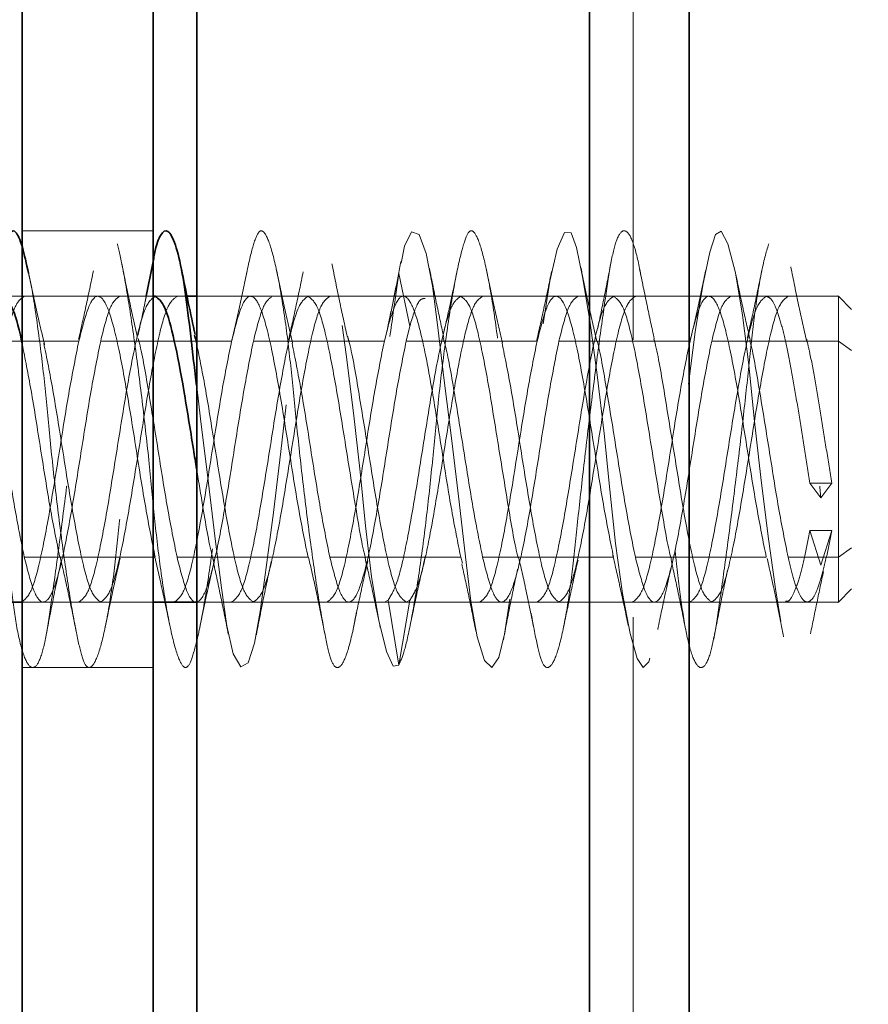
# Model space of a CAD drawing. Units: millimetres. Extents: x 25 to 585, y 37 to 405.
# Drawn here: x 79 to 81, y 272 to 275 of the extents above; entities that cross this region are included whole.
import ezdxf

# ---------------------------------------------------------------- set-up
doc = ezdxf.new("R2010")
doc.units = ezdxf.units.MM
doc.linetypes.add('HIDDEN', pattern=[1.905, 1.27, -0.635])
doc.layers.add('DIMENSION', color=7, linetype='Continuous')
doc.styles.add('SLDTEXTSTYLE0', font='TXT', dxfattribs={"width": 0.605})
doc.dimstyles.new('SLDDIMSTYLE0', dxfattribs={"dimtxt": 2.5, "dimasz": 2.5, "dimexe": 0, "dimexo": 0.0625, "dimtad": 1, "dimlfac": 10, "dimrnd": 1e-09, "dimzin": 12, "dimdsep": 46, "dimtxsty": 'SLDTEXTSTYLE0', "dimsah": 1, "dimcen": 0.09, "dimadec": 0, "dimazin": 3, "dimtfac": 1, "dimtofl": 0, "dimtmove": 0, "dimatfit": 3, "dimfxl": 1, "dimfrac": 2, "dimtolj": 1, "dimtzin": 12, "dimarcsym": 0})

# ---------------------------------------------------------------- blocks, each defined once
blk = doc.blocks.new('_D_9')
at = {"layer": 'DIMENSION', "transparency": 16777216}
for p, q in [((131.7233, 278.7521), (150.2448, 278.7521)), ((149.2448, 278.7521), (149.2448, 233.7521))]:
    blk.add_line(p, q, dxfattribs=at)
for points in [[(149.2448, 278.7521), (148.8602, 276.2521), (149.6294, 276.2521)], [(149.2448, 233.7521), (149.6294, 236.2521), (148.8602, 236.2521)]]:
    blk.add_solid(points, dxfattribs=at)
at = {"layer": 'DIMENSION', "transparency": 16777216, "insert": (146.0222, 252.5653), "char_height": 2.5, "attachment_point": 1, "rotation": 90, "style": 'SLDTEXTSTYLE0'}
blk.add_mtext('450', dxfattribs=at)

msp = doc.modelspace()

# ---------------------------------------------------------------- linework, layer by layer
at = {"color": 7, "linetype": 'Continuous', "lineweight": 35}
for p, q in [((79.8733, 298.2521), (79.8733, 237.0521)), ((80.1013, 298.2521), (80.1013, 237.0521)), ((78.9733, 294.2521), (78.9733, 237.0521)), ((78.5733, 293.0021), (78.5733, 264.5021)), ((78.8733, 293.0021), (78.8733, 264.5021)), ((78.872, 274.1037), (78.8577, 274.0316)), ((78.8733, 274.0316), (78.8783, 274.0316)), ((78.951, 274.0316), (78.9733, 274.0316)), ((78.4733, 273.3316), (78.5733, 273.3316)), ((78.8733, 273.3316), (78.9733, 273.3316))]:
    msp.add_line(p, q, dxfattribs=at)
at = {"color": 7, "linetype": 'HIDDEN', "lineweight": 18}
for p, q in [((80.1013, 298.2521), (80.1013, 237.0521)), ((79.9733, 294.2521), (79.9733, 236.2521)), ((78.8733, 274.1816), (78.5733, 274.1816)), ((79.4366, 274.0839), (79.4116, 273.9632)), ((79.4616, 273.9632), (79.4366, 274.0839)), ((78.5783, 274.0316), (78.5283, 274.0316)), ((78.5783, 274.0316), (78.8733, 274.0316)), ((78.9283, 274.0316), (78.8783, 274.0316)), ((78.9283, 274.0316), (78.951, 274.0316)), ((78.9733, 274.0316), (79.2283, 274.0316)), ((79.9733, 274.0316), (78.9733, 274.0316)), ((79.2783, 274.0316), (79.5783, 274.0316)), ((79.6283, 274.0316), (79.9283, 274.0316)), ((79.9783, 274.0316), (79.9733, 274.0316)), ((79.9783, 274.0316), (80.2783, 274.0316)), ((80.3283, 274.0316), (80.2783, 274.0316)), ((80.3283, 274.0316), (80.4433, 274.0316)), ((80.4433, 274.0316), (80.4425, 274.0323)), ((80.4733, 274.0016), (80.4433, 274.0316)), ((80.4737, 274.0012), (80.4733, 274.0016)), ((79.4033, 273.9291), (79.4116, 273.9632)), ((79.4533, 273.9291), (79.4616, 273.9632)), ((79.5359, 273.9346), (79.5333, 273.9232)), ((78.4033, 273.9291), (78.7033, 273.9291)), ((78.7533, 273.9291), (79.0533, 273.9291)), ((79.1033, 273.9291), (79.4033, 273.9291)), ((79.4533, 273.9291), (79.7533, 273.9291)), ((79.8033, 273.9291), (80.1033, 273.9291)), ((80.1533, 273.9291), (80.4433, 273.9291)), ((80.4733, 273.9078), (80.4433, 273.929)), ((80.4033, 273.5703), (80.3783, 273.6037)), ((80.4283, 273.6037), (80.3783, 273.6037)), ((80.4283, 273.6037), (80.4033, 273.5703)), ((80.4033, 273.4156), (80.3783, 273.4954)), ((80.4283, 273.4954), (80.3783, 273.4954)), ((80.4283, 273.4954), (80.4033, 273.4156)), ((80.4733, 273.4553), (80.4433, 273.4341)), ((78.5783, 273.4341), (78.8783, 273.4341)), ((78.9283, 273.4341), (79.2283, 273.4341)), ((79.2783, 273.4341), (79.5783, 273.4341)), ((79.5783, 273.4341), (79.5823, 273.4203)), ((79.6283, 273.4341), (79.9283, 273.4341)), ((79.9783, 273.4341), (80.2783, 273.4341)), ((80.3283, 273.4341), (80.4433, 273.4341)), ((80.4733, 273.3616), (80.4433, 273.3316)), ((80.4733, 273.3616), (80.4737, 273.362)), ((78.5733, 273.3316), (78.7033, 273.3316)), ((78.7033, 273.3316), (78.7533, 273.3316)), ((78.7533, 273.3316), (78.8733, 273.3316)), ((78.9733, 273.3316), (79.0533, 273.3316)), ((78.9733, 273.3316), (79.9733, 273.3316)), ((79.1033, 273.3316), (79.4033, 273.3316)), ((79.4033, 273.3316), (79.4116, 273.3355)), ((79.4366, 273.1872), (79.4116, 273.3355)), ((79.4616, 273.3355), (79.4366, 273.1872)), ((79.4533, 273.3316), (79.4616, 273.3355)), ((79.4533, 273.3316), (79.7533, 273.3316)), ((79.8033, 273.3316), (80.1033, 273.3316)), ((80.1033, 273.3316), (80.1533, 273.3316)), ((80.1533, 273.3316), (80.4433, 273.3316)), ((80.4425, 273.3308), (80.4433, 273.3316)), ((78.5733, 273.1816), (78.8733, 273.1816))]:
    msp.add_line(p, q, dxfattribs=at)
at = {"color": 7, "linetype": 'HIDDEN', "lineweight": 18, "flags": 128}
for points in [[(78.9733, 273.8247), (78.9822, 273.7507), (78.9993, 273.6097), (79.0158, 273.476), (79.0299, 273.3637), (79.0422, 273.2768), (79.0572, 273.213), (79.0741, 273.183), (79.0911, 273.1922), (79.1061, 273.2376), (79.1184, 273.3097), (79.1325, 273.4104), (79.1489, 273.5367), (79.1661, 273.6761), (79.1819, 273.8124), (79.195, 273.9316), (79.208, 274.0341), (79.2238, 274.1173), (79.241, 274.1684), (79.2575, 274.181), (79.2715, 274.157), (79.2838, 274.1027), (79.2989, 274.0152), (79.3158, 273.8985), (79.3327, 273.7647), (79.3478, 273.6297), (79.36, 273.5063), (79.3741, 273.3896), (79.3906, 273.289), (79.4078, 273.2182), (79.4236, 273.1846), (79.4366, 273.1872), (79.4366, 273.1872)], [(79.4416, 274.1076), (79.4497, 274.1465), (79.4655, 274.179), (79.4827, 274.1733), (79.4991, 274.1294), (79.5132, 274.0554), (79.5255, 273.9598), (79.5405, 273.8384), (79.5575, 273.7003), (79.5744, 273.5606), (79.5894, 273.4352), (79.6017, 273.3336), (79.6158, 273.2516), (79.6323, 273.1979), (79.6494, 273.1817), (79.6653, 273.2042), (79.6783, 273.2582), (79.6913, 273.3404), (79.7072, 273.4528), (79.7243, 273.586), (79.7408, 273.725), (79.7549, 273.8541), (79.7672, 273.9666), (79.7822, 274.0662), (79.7991, 274.1398), (79.8161, 274.1774), (79.8311, 274.1766), (79.8434, 274.1429), (79.8575, 274.0763), (79.8739, 273.9764), (79.8911, 273.8519), (79.9069, 273.7175), (79.92, 273.5886), (79.933, 273.4659), (79.9488, 273.3513), (79.966, 273.2596), (79.9825, 273.202), (79.9965, 273.1817), (80.0088, 273.195), (80.0239, 273.2437), (80.0408, 273.328), (80.0577, 273.4402), (80.0728, 273.5663), (80.085, 273.6924), (80.0991, 273.8231), (80.1156, 273.9498), (80.1328, 274.057), (80.1486, 274.1327), (80.1616, 274.1729), (80.1747, 274.1803), (80.1905, 274.1517), (80.2077, 274.0854), (80.2241, 273.9885), (80.2382, 273.8743), (80.2505, 273.752), (80.2655, 273.6169), (80.2825, 273.4816), (80.2994, 273.3621), (80.3144, 273.2708), (80.3267, 273.2123), (80.3408, 273.1835), (80.3573, 273.1908), (80.3744, 273.237), (80.3903, 273.316), (80.4033, 273.4156), (80.4033, 273.4156)]]:
    msp.add_lwpolyline(points, dxfattribs=at)
at = {"color": 7, "linetype": 'HIDDEN', "lineweight": 18}
for points, knots in [([(78.47, 274.0077), (78.4742, 273.9729), (78.4828, 273.9009), (78.4989, 273.7687), (78.516, 273.6282), (78.5325, 273.4931), (78.5467, 273.3764), (78.5586, 273.2818), (78.5739, 273.2132), (78.5908, 273.1781), (78.6077, 273.1821), (78.623, 273.2229), (78.6349, 273.2944), (78.6491, 273.3933), (78.6656, 273.5174), (78.6827, 273.6558), (78.6987, 273.7928), (78.7116, 273.9178), (78.7245, 274.0268), (78.7405, 274.114), (78.7576, 274.1701), (78.7742, 274.1878), (78.7884, 274.1684), (78.8003, 274.116), (78.8156, 274.032), (78.8325, 273.9183), (78.8493, 273.7862), (78.8646, 273.6508), (78.8765, 273.5203), (78.8908, 273.3995), (78.9073, 273.2954), (78.9244, 273.2201), (78.9404, 273.1814), (78.9533, 273.1791), (78.9662, 273.2111), (78.9822, 273.2781), (78.9993, 273.3781), (79.0158, 273.5002), (79.0301, 273.631), (79.0419, 273.7639), (79.0572, 273.8938), (79.0741, 274.0121), (79.091, 274.1046), (79.1063, 274.1628), (79.1182, 274.1866), (79.1324, 274.1759), (79.149, 274.1279), (79.1661, 274.0445), (79.1821, 273.9358), (79.195, 273.8124), (79.2078, 273.6802), (79.2239, 273.5439), (79.241, 273.4148), (79.2575, 273.3079), (79.2717, 273.2317), (79.2836, 273.1869), (79.2989, 273.176), (79.3158, 273.2033), (79.3327, 273.2679), (79.348, 273.3607), (79.3599, 273.4738), (79.3741, 273.6024), (79.3906, 273.7417), (79.4077, 273.8775), (79.4237, 273.9972), (79.4324, 274.0556), (79.4366, 274.0839)], [0, 0, 0, 0, 0.014905, 0.030794, 0.047115, 0.063217, 0.078501, 0.093139, 0.108753, 0.125, 0.141247, 0.156861, 0.171499, 0.186783, 0.202885, 0.219206, 0.235095, 0.25, 0.264905, 0.280794, 0.297115, 0.313217, 0.328501, 0.343139, 0.358753, 0.375, 0.391247, 0.406861, 0.421499, 0.436783, 0.452885, 0.469206, 0.485095, 0.5, 0.514905, 0.530794, 0.547115, 0.563217, 0.578501, 0.593139, 0.608753, 0.625, 0.641247, 0.656861, 0.671499, 0.686783, 0.702885, 0.719206, 0.735095, 0.75, 0.764905, 0.780794, 0.797115, 0.813217, 0.828501, 0.843139, 0.858753, 0.875, 0.891247, 0.906861, 0.921499, 0.936783, 0.952885, 0.969206, 0.985095, 1, 1, 1, 1]), ([(79.4366, 273.1872), (79.4408, 273.1968), (79.4495, 273.2168), (79.4655, 273.2903), (79.4826, 273.3933), (79.4992, 273.518), (79.5134, 273.6498), (79.5253, 273.7825), (79.5406, 273.9109), (79.5575, 274.0262), (79.5743, 274.1147), (79.5896, 274.1682), (79.6015, 274.1872), (79.6158, 274.1715), (79.6323, 274.1187), (79.6494, 274.0311), (79.6654, 273.9192), (79.6783, 273.7941), (79.6912, 273.6612), (79.7072, 273.5258), (79.7243, 273.3989), (79.7408, 273.2954), (79.7551, 273.2234), (79.7669, 273.1833), (79.7822, 273.1775), (79.7991, 273.2099), (79.816, 273.2791), (79.8313, 273.3756), (79.8432, 273.4912), (79.8574, 273.6211), (79.874, 273.7603), (79.8911, 273.8952), (79.9071, 274.0105), (79.92, 274.0993), (79.9328, 274.1596), (79.9489, 274.1872), (79.966, 274.1762), (79.9825, 274.1273), (79.9967, 274.0481), (80.0086, 273.9447), (80.0239, 273.8206), (80.0408, 273.6816), (80.0577, 273.5426), (80.073, 273.4185), (80.0849, 273.315), (80.0991, 273.2358), (80.1156, 273.1869), (80.1327, 273.176), (80.1487, 273.2035), (80.1616, 273.2638), (80.1745, 273.3526), (80.1905, 273.4679), (80.2076, 273.6028), (80.2242, 273.742), (80.2384, 273.8719), (80.2503, 273.9876), (80.2656, 274.0841), (80.2825, 274.1532), (80.2993, 274.1856), (80.3146, 274.1798), (80.3265, 274.1398), (80.3408, 274.0677), (80.3573, 273.9642), (80.3744, 273.8375), (80.3904, 273.7015), (80.3991, 273.6131), (80.4033, 273.5703)], [0, 0, 0, 0, 0.014905, 0.030794, 0.047115, 0.063217, 0.078501, 0.093139, 0.108753, 0.125, 0.141247, 0.156861, 0.171499, 0.186783, 0.202885, 0.219206, 0.235095, 0.25, 0.264905, 0.280794, 0.297115, 0.313217, 0.328501, 0.343139, 0.358753, 0.375, 0.391247, 0.406861, 0.421499, 0.436783, 0.452885, 0.469206, 0.485095, 0.5, 0.514905, 0.530794, 0.547115, 0.563217, 0.578501, 0.593139, 0.608753, 0.625, 0.641247, 0.656861, 0.671499, 0.686783, 0.702885, 0.719206, 0.735095, 0.75, 0.764905, 0.780794, 0.797115, 0.813217, 0.828501, 0.843139, 0.858753, 0.875, 0.891247, 0.906861, 0.921499, 0.936783, 0.952885, 0.969206, 0.985095, 1, 1, 1, 1]), ([(79.9239, 274.1167), (79.9186, 274.0891), (79.908, 274.0346), (79.8972, 273.9825), (79.8918, 273.9567)], [0, 0, 0, 0, 0.506492, 1, 1, 1, 1]), ([(78.588, 274.0843), (78.5889, 274.0804), (78.5955, 274.0536), (78.6077, 273.9738), (78.623, 273.8557), (78.6349, 273.7253), (78.6491, 273.5912), (78.6656, 273.4588), (78.6827, 273.3421), (78.6987, 273.2539), (78.7116, 273.1984), (78.7245, 273.1759), (78.7405, 273.1893), (78.7576, 273.2412), (78.7742, 273.3263), (78.7884, 273.434), (78.8003, 273.5575), (78.8156, 273.6922), (78.8325, 273.8311), (78.8493, 273.9571), (78.8627, 274.0495), (78.8693, 274.0864), (78.8717, 274.0995)], [0, 0, 0, 0, 0.009156, 0.064576, 0.117836, 0.167767, 0.2199, 0.274825, 0.330495, 0.384693, 0.435536, 0.486379, 0.540577, 0.596247, 0.651172, 0.703305, 0.753236, 0.806496, 0.861916, 0.917335, 0.970596, 1, 1, 1, 1]), ([(78.8374, 273.938), (78.8313, 273.965), (78.819, 274.0197), (78.8076, 274.0769), (78.8018, 274.106)], [0, 0, 0, 0, 0.491969, 1, 1, 1, 1]), ([(79.1929, 273.9244), (79.1867, 273.9509), (79.1742, 274.0049), (79.1622, 274.0622), (79.1562, 274.0913)], [0, 0, 0, 0, 0.4901583, 1, 1, 1, 1]), ([(79.3183, 273.9394), (79.3123, 273.9661), (79.3001, 274.0205), (79.2889, 274.0774), (79.2832, 274.1062)], [0, 0, 0, 0, 0.492367, 1, 1, 1, 1]), ([(79.4414, 274.1116), (79.437, 274.0891), (79.4283, 274.0444), (79.4195, 274.0014), (79.4151, 273.9801)], [0, 0, 0, 0, 0.504224, 1, 1, 1, 1]), ([(79.5398, 273.9357), (79.5343, 273.961), (79.5231, 274.0124), (79.5122, 274.0672), (79.5066, 274.095)], [0, 0, 0, 0, 0.491879, 1, 1, 1, 1]), ([(79.5715, 274.0969), (79.5652, 274.0666), (79.5542, 274.013), (79.5423, 273.9619), (79.5371, 273.9396)], [0, 0, 0, 0, 0.565188, 1, 1, 1, 1]), ([(79.6738, 273.925), (79.6676, 273.9515), (79.6551, 274.0056), (79.6431, 274.0629), (79.6371, 274.0921)], [0, 0, 0, 0, 0.490258, 1, 1, 1, 1]), ([(79.8897, 273.9287), (79.8836, 273.9557), (79.871, 274.0105), (79.8593, 274.0682), (79.8534, 274.0975)], [0, 0, 0, 0, 0.4912734, 1, 1, 1, 1]), ([(80.0216, 273.934), (80.0161, 273.9595), (80.0047, 274.0115), (79.9936, 274.0667), (79.988, 274.0948)], [0, 0, 0, 0, 0.4913624, 1, 1, 1, 1]), ([(80.1394, 274.0916), (80.1333, 274.0622), (80.1215, 274.0046), (80.1088, 273.9501), (80.1025, 273.9233)], [0, 0, 0, 0, 0.509245, 1, 1, 1, 1]), ([(80.3707, 273.9294), (80.3645, 273.9565), (80.3519, 274.0117), (80.3403, 274.0695), (80.3344, 274.099)], [0, 0, 0, 0, 0.491234, 1, 1, 1, 1]), ([(78.6247, 273.9206), (78.6185, 273.947), (78.6058, 274.0008), (78.5939, 274.0581), (78.5878, 274.0873)], [0, 0, 0, 0, 0.490275, 1, 1, 1, 1]), ([(78.7366, 274.0899), (78.731, 274.0625), (78.7199, 274.0086), (78.7084, 273.9581), (78.7028, 273.9332)], [0, 0, 0, 0, 0.506974, 1, 1, 1, 1]), ([(79.0888, 274.0893), (79.0828, 274.0602), (79.0709, 274.003), (79.0583, 273.9492), (79.0521, 273.9227)], [0, 0, 0, 0, 0.509013, 1, 1, 1, 1]), ([(79.2174, 274.0879), (79.2118, 274.0607), (79.2007, 274.0071), (79.1894, 273.9569), (79.1838, 273.9322)], [0, 0, 0, 0, 0.506831, 1, 1, 1, 1]), ([(79.7865, 274.0886), (79.781, 274.0617), (79.7699, 274.0081), (79.7581, 273.9565), (79.7523, 273.9307)], [0, 0, 0, 0, 0.5003102, 1, 1, 1, 1]), ([(80.2415, 273.931), (80.2357, 273.9561), (80.224, 274.0071), (80.2126, 274.0615), (80.2069, 274.0891)], [0, 0, 0, 0, 0.4928004, 1, 1, 1, 1]), ([(80.2677, 274.0888), (80.2622, 274.0621), (80.2513, 274.0094), (80.2402, 273.9601), (80.2347, 273.9358)], [0, 0, 0, 0, 0.505804, 1, 1, 1, 1]), ([(78.8577, 274.0316), (78.857, 274.0279), (78.8509, 273.9971), (78.8445, 273.9678), (78.8388, 273.942)], [0, 0, 0, 0, 0.119205, 1, 1, 1, 1]), ([(79.2283, 274.0316), (79.2356, 274.0263), (79.2502, 274.0158), (79.272, 273.9348), (79.2939, 273.8194), (79.3158, 273.6807), (79.3377, 273.5473), (79.3524, 273.4586), (79.3599, 273.4329), (79.3601, 273.4323)], [0, 0, 0, 0, 0.166014, 0.332028, 0.498043, 0.664057, 0.830071, 0.996085, 1, 1, 1, 1]), ([(79.4971, 274.0265), (79.4922, 274.0264), (79.4804, 274.0264), (79.4686, 273.9866), (79.4616, 273.9632)], [0, 0, 0, 0, 0.412105, 1, 1, 1, 1]), ([(79.5783, 274.0316), (79.5856, 274.0263), (79.6002, 274.0158), (79.622, 273.9348), (79.6439, 273.8194), (79.6658, 273.6807), (79.6877, 273.5474), (79.7024, 273.4589), (79.7098, 273.4333), (79.7099, 273.4329)], [0, 0, 0, 0, 0.166231, 0.332462, 0.498694, 0.664925, 0.831156, 0.997387, 1, 1, 1, 1]), ([(79.9283, 274.0316), (79.9356, 274.0263), (79.9502, 274.0158), (79.972, 273.9348), (79.9939, 273.8194), (80.0158, 273.6807), (80.0377, 273.5472), (80.0526, 273.4577), (80.0603, 273.4314), (80.0607, 273.4302)], [0, 0, 0, 0, 0.165241, 0.330482, 0.495723, 0.660964, 0.826205, 0.991445, 1, 1, 1, 1]), ([(79.4151, 273.9801), (79.4141, 273.9753), (79.4122, 273.9658), (79.4101, 273.9563), (79.4091, 273.9515)], [0, 0, 0, 0, 0.501947, 1, 1, 1, 1]), ([(78.8391, 273.9351), (78.8396, 273.9331), (78.8475, 273.9063), (78.8627, 273.816), (78.8845, 273.6828), (78.9064, 273.5422), (78.921, 273.4701), (78.9283, 273.4341)], [0, 0, 0, 0, 0.0194435, 0.2645826, 0.5097217, 0.7548609, 1, 1, 1, 1]), ([(79.3189, 273.9401), (79.3199, 273.9365), (79.3283, 273.9084), (79.3439, 273.8164), (79.3658, 273.6823), (79.3877, 273.5438), (79.4095, 273.4283), (79.4314, 273.3473), (79.446, 273.3368), (79.4533, 273.3316)], [0, 0, 0, 0, 0.023595, 0.186329, 0.349064, 0.511798, 0.674532, 0.837266, 1, 1, 1, 1]), ([(79.6283, 273.4341), (79.6214, 273.4683), (79.6075, 273.5366), (79.5866, 273.669), (79.5658, 273.7981), (79.5498, 273.893), (79.5407, 273.9267), (79.5386, 273.9346)], [0, 0, 0, 0, 0.232297, 0.464593, 0.69689, 0.929187, 1, 1, 1, 1]), ([(80.1533, 273.3316), (80.146, 273.3368), (80.1314, 273.3473), (80.1095, 273.4283), (80.0877, 273.5437), (80.0658, 273.6824), (80.0439, 273.816), (80.029, 273.9054), (80.0213, 273.9317), (80.0209, 273.933)], [0, 0, 0, 0, 0.1652409, 0.3304818, 0.4957227, 0.6609636, 0.8262045, 0.9914454, 1, 1, 1, 1]), ([(80.4283, 273.6037), (80.4241, 273.6296), (80.4158, 273.6814), (80.4033, 273.7602), (80.3908, 273.8343), (80.38, 273.8937), (80.3733, 273.9223), (80.3708, 273.933)], [0, 0, 0, 0, 0.217458, 0.434916, 0.652374, 0.869832, 1, 1, 1, 1]), ([(78.5733, 273.9226), (78.5802, 273.8884), (78.5943, 273.8181), (78.6158, 273.6815), (78.6376, 273.5427), (78.6522, 273.4705), (78.6595, 273.4345)], [0, 0, 0, 0, 0.239352, 0.49321, 0.747068, 1, 1, 1, 1]), ([(78.6229, 273.9245), (78.6299, 273.8898), (78.6442, 273.819), (78.6658, 273.6811), (78.6877, 273.5441), (78.7095, 273.4283), (78.7314, 273.3474), (78.746, 273.3368), (78.7533, 273.3316)], [0, 0, 0, 0, 0.161099, 0.328879, 0.496659, 0.66444, 0.83222, 1, 1, 1, 1]), ([(79.1033, 273.3316), (79.096, 273.3368), (79.0814, 273.3474), (79.0595, 273.4283), (79.0377, 273.5441), (79.0158, 273.6811), (78.9943, 273.8182), (78.9802, 273.8885), (78.9733, 273.9226)], [0, 0, 0, 0, 0.168269, 0.336538, 0.504808, 0.673077, 0.841346, 1, 1, 1, 1]), ([(79.1917, 273.9245), (79.1987, 273.8898), (79.213, 273.8189), (79.2345, 273.6815), (79.2564, 273.5425), (79.271, 273.4702), (79.2783, 273.4341)], [0, 0, 0, 0, 0.2424261, 0.4949507, 0.7474754, 1, 1, 1, 1]), ([(79.6728, 273.9253), (79.6798, 273.8903), (79.6942, 273.8193), (79.7158, 273.6811), (79.7377, 273.5441), (79.7595, 273.4283), (79.7814, 273.3474), (79.796, 273.3368), (79.8033, 273.3316)], [0, 0, 0, 0, 0.162039, 0.329632, 0.497224, 0.664816, 0.832408, 1, 1, 1, 1]), ([(79.9783, 273.4341), (79.971, 273.4701), (79.9564, 273.5422), (79.9345, 273.6829), (79.9127, 273.8156), (79.898, 273.9041), (79.8907, 273.9295), (79.8906, 273.9298)], [0, 0, 0, 0, 0.2494154, 0.4988308, 0.7482462, 0.9976616, 1, 1, 1, 1]), ([(80.2402, 273.9312), (80.2404, 273.9305), (80.2479, 273.9047), (80.2627, 273.8157), (80.2845, 273.6829), (80.3064, 273.5422), (80.321, 273.4701), (80.3283, 273.4341)], [0, 0, 0, 0, 0.007149, 0.255362, 0.503575, 0.751787, 1, 1, 1, 1]), ([(78.9733, 273.6356), (78.9781, 273.6061), (78.9902, 273.5316), (79.0035, 273.4538), (79.0121, 273.4252), (79.0133, 273.421)], [0, 0, 0, 0, 0.359159, 0.905706, 1, 1, 1, 1]), ([(80.322, 273.3338), (80.3241, 273.3333), (80.3304, 273.3321), (80.3408, 273.349), (80.3533, 273.3827), (80.3658, 273.4316), (80.3741, 273.4741), (80.3783, 273.4954)], [0, 0, 0, 0, 0.111111, 0.333333, 0.555556, 0.777778, 1, 1, 1, 1]), ([(78.8764, 273.4386), (78.8825, 273.4123), (78.8947, 273.3597), (78.9061, 273.305), (78.9118, 273.2776)], [0, 0, 0, 0, 0.499659, 1, 1, 1, 1]), ([(78.9804, 273.2736), (78.9865, 273.303), (78.9984, 273.3608), (79.0112, 273.4153), (79.0175, 273.442)], [0, 0, 0, 0, 0.5096159, 1, 1, 1, 1]), ([(79.4624, 273.2783), (79.4682, 273.306), (79.4795, 273.3607), (79.4915, 273.4119), (79.4973, 273.4372)], [0, 0, 0, 0, 0.5069955, 1, 1, 1, 1]), ([(79.9264, 273.4393), (79.9324, 273.4138), (79.9445, 273.3618), (79.9561, 273.3062), (79.962, 273.278)], [0, 0, 0, 0, 0.491825, 1, 1, 1, 1]), ([(80.0295, 273.2687), (80.0358, 273.2988), (80.048, 273.3578), (80.0612, 273.414), (80.0676, 273.4414)], [0, 0, 0, 0, 0.510848, 1, 1, 1, 1]), ([(78.6286, 273.2571), (78.6341, 273.2861), (78.6451, 273.3433), (78.6569, 273.3981), (78.6627, 273.425)], [0, 0, 0, 0, 0.508016, 1, 1, 1, 1]), ([(78.6602, 273.4357), (78.667, 273.4062), (78.6809, 273.3456), (78.6933, 273.2838), (78.6997, 273.2522)], [0, 0, 0, 0, 0.487946, 1, 1, 1, 1]), ([(78.7627, 273.2696), (78.7686, 273.2979), (78.7801, 273.3535), (78.792, 273.4059), (78.7979, 273.4317)], [0, 0, 0, 0, 0.50851, 1, 1, 1, 1]), ([(79.012, 273.4207), (79.0176, 273.3948), (79.029, 273.342), (79.0401, 273.2864), (79.0457, 273.2582)], [0, 0, 0, 0, 0.491205, 1, 1, 1, 1]), ([(79.11, 273.2568), (79.1156, 273.2858), (79.1266, 273.3428), (79.1383, 273.3973), (79.144, 273.4241)], [0, 0, 0, 0, 0.509099, 1, 1, 1, 1]), ([(79.2297, 273.4337), (79.2361, 273.4055), (79.2492, 273.3479), (79.261, 273.2882), (79.2671, 273.2578)], [0, 0, 0, 0, 0.4900183, 1, 1, 1, 1]), ([(79.3322, 273.2717), (79.3377, 273.2985), (79.3486, 273.3515), (79.3598, 273.4012), (79.3653, 273.4257)], [0, 0, 0, 0, 0.505996, 1, 1, 1, 1]), ([(79.3589, 273.4327), (79.3647, 273.4073), (79.3766, 273.3558), (79.3881, 273.3009), (79.3939, 273.273)], [0, 0, 0, 0, 0.492416, 1, 1, 1, 1]), ([(79.5806, 273.4193), (79.586, 273.3947), (79.5968, 273.3449), (79.6075, 273.292), (79.6129, 273.2652)], [0, 0, 0, 0, 0.494157, 1, 1, 1, 1]), ([(79.7109, 273.4338), (79.7171, 273.4067), (79.7296, 273.3515), (79.7413, 273.2936), (79.7472, 273.2642)], [0, 0, 0, 0, 0.491234, 1, 1, 1, 1]), ([(79.8139, 273.2744), (79.8194, 273.301), (79.8303, 273.3537), (79.8414, 273.403), (79.8469, 273.4274)], [0, 0, 0, 0, 0.5058035, 1, 1, 1, 1]), ([(80.06, 273.4291), (80.0655, 273.4036), (80.0769, 273.3516), (80.088, 273.2964), (80.0936, 273.2683)], [0, 0, 0, 0, 0.4913624, 1, 1, 1, 1]), ([(80.2804, 273.4311), (80.2868, 273.4023), (80.3, 273.3433), (80.3119, 273.2829), (80.3179, 273.252)], [0, 0, 0, 0, 0.489696, 1, 1, 1, 1]), ([(79.6759, 273.2448), (79.6812, 273.2728), (79.6918, 273.3279), (79.7029, 273.3809), (79.7085, 273.4071)], [0, 0, 0, 0, 0.506262, 1, 1, 1, 1]), ([(80.1577, 273.2465), (80.163, 273.274), (80.1736, 273.3285), (80.1844, 273.3806), (80.1898, 273.4064)], [0, 0, 0, 0, 0.5064916, 1, 1, 1, 1]), ([(80.3795, 273.2584), (80.3845, 273.283), (80.3944, 273.3319), (80.4043, 273.3786), (80.4093, 273.4018)], [0, 0, 0, 0, 0.502097, 1, 1, 1, 1])]:
    msp.add_open_spline(points, degree=3, knots=knots, dxfattribs=at)
at = {"color": 7, "linetype": 'Continuous', "lineweight": 35}
for points, knots in [([(78.5198, 274.0875), (78.5241, 274.1074), (78.5337, 274.152), (78.5467, 274.182), (78.5586, 274.183), (78.573, 274.1528), (78.5832, 274.106), (78.588, 274.0843)], [0, 0, 0, 0, 0.172722, 0.386666, 0.591574, 0.810144, 1, 1, 1, 1]), ([(78.8717, 274.0995), (78.8733, 274.1097), (78.8792, 274.1457), (78.8908, 274.1771), (78.9073, 274.1868), (78.9244, 274.1554), (78.9404, 274.0896), (78.9534, 273.9965), (78.9635, 273.9059), (78.9709, 273.8443), (78.9733, 273.8247)], [0, 0, 0, 0, 0.056549, 0.200169, 0.351479, 0.504844, 0.654153, 0.794218, 0.934283, 1, 1, 1, 1]), ([(78.9698, 273.9438), (78.9645, 273.9679), (78.9539, 274.0166), (78.9434, 274.0685), (78.9381, 274.0947)], [0, 0, 0, 0, 0.495047, 1, 1, 1, 1]), ([(78.5283, 274.0316), (78.5356, 274.0257), (78.5502, 274.0138), (78.5652, 273.965), (78.5729, 273.9247), (78.5733, 273.9226)], [0, 0, 0, 0, 0.486111, 0.972222, 1, 1, 1, 1]), ([(78.8783, 274.0316), (78.8856, 274.0263), (78.9002, 274.0158), (78.922, 273.9347), (78.9439, 273.8196), (78.961, 273.7106), (78.9708, 273.6509), (78.9733, 273.6356)], [0, 0, 0, 0, 0.2302632, 0.4605263, 0.6907895, 0.9210526, 1, 1, 1, 1]), ([(78.9733, 273.9226), (78.9729, 273.9248), (78.9712, 273.9341), (78.9694, 273.939), (78.9681, 273.9426)], [0, 0, 0, 0, 0.242142, 1, 1, 1, 1])]:
    msp.add_open_spline(points, degree=3, knots=knots, dxfattribs=at)
at = {"color": 7, "linetype": 'HIDDEN', "lineweight": 18}
for points in [[(78.5783, 274.0316), (78.5714, 274.0268), (78.5575, 274.0173), (78.5366, 273.9436), (78.5158, 273.8373), (78.5019, 273.7509), (78.495, 273.7077)], [(78.7033, 273.9291), (78.7106, 273.9577), (78.7252, 274.0151), (78.747, 274.0402), (78.7689, 274.0135), (78.7908, 273.9355), (78.8127, 273.8189), (78.8345, 273.682), (78.8564, 273.5424), (78.871, 273.4702), (78.8783, 273.4341)], [(78.7033, 273.3316), (78.7106, 273.3368), (78.7252, 273.3474), (78.747, 273.4283), (78.7689, 273.544), (78.7908, 273.6816), (78.8127, 273.8192), (78.8345, 273.9348), (78.8564, 274.0158), (78.871, 274.0263), (78.8783, 274.0316)], [(78.7533, 273.3316), (78.7606, 273.3368), (78.7752, 273.3474), (78.797, 273.4283), (78.8189, 273.544), (78.8408, 273.6816), (78.8627, 273.8192), (78.8845, 273.9348), (78.9064, 274.0158), (78.921, 274.0263), (78.9283, 274.0316)], [(78.7533, 273.9291), (78.7606, 273.9584), (78.7752, 274.0172), (78.7898, 274.0268), (78.797, 274.0316)], [(79.0533, 273.9291), (79.0606, 273.9577), (79.0752, 274.0151), (79.097, 274.0402), (79.1189, 274.0135), (79.1408, 273.9355), (79.1627, 273.8189), (79.1845, 273.682), (79.2064, 273.5424), (79.221, 273.4702), (79.2283, 273.4341)], [(79.0533, 273.3316), (79.0606, 273.3368), (79.0752, 273.3474), (79.097, 273.4283), (79.1189, 273.544), (79.1408, 273.6816), (79.1627, 273.8192), (79.1845, 273.9348), (79.2064, 274.0158), (79.221, 274.0263), (79.2283, 274.0316)], [(79.1033, 273.3316), (79.1106, 273.3368), (79.1252, 273.3474), (79.147, 273.4283), (79.1689, 273.544), (79.1908, 273.6816), (79.2127, 273.8192), (79.2345, 273.9348), (79.2564, 274.0158), (79.271, 274.0263), (79.2783, 274.0316)], [(79.1033, 273.9291), (79.1106, 273.9584), (79.1252, 274.0172), (79.1398, 274.0268), (79.147, 274.0316)], [(79.4116, 273.9632), (79.4186, 273.9852), (79.4325, 274.0294), (79.4533, 274.0371), (79.4741, 273.9984), (79.495, 273.9152), (79.5158, 273.7998), (79.5366, 273.6686), (79.5575, 273.5367), (79.5714, 273.4683), (79.5783, 273.4341)], [(79.4116, 273.3355), (79.4186, 273.3467), (79.4325, 273.3691), (79.4533, 273.4588), (79.4741, 273.5758), (79.495, 273.7083), (79.5158, 273.8372), (79.5366, 273.9436), (79.5575, 274.0173), (79.5714, 274.0268), (79.5783, 274.0316)], [(79.6283, 274.0316), (79.6214, 274.0268), (79.6075, 274.0173), (79.5866, 273.9436), (79.5658, 273.8372), (79.545, 273.7083), (79.5241, 273.5758), (79.5033, 273.4588), (79.4825, 273.3691), (79.4686, 273.3467), (79.4616, 273.3355)], [(79.7533, 273.9291), (79.7606, 273.9577), (79.7752, 274.0151), (79.797, 274.0402), (79.8189, 274.0135), (79.8408, 273.9355), (79.8627, 273.8189), (79.8845, 273.682), (79.9064, 273.5424), (79.921, 273.4702), (79.9283, 273.4341)], [(79.7533, 273.3316), (79.7606, 273.3368), (79.7752, 273.3474), (79.797, 273.4283), (79.8189, 273.544), (79.8408, 273.6816), (79.8627, 273.8192), (79.8845, 273.9348), (79.9064, 274.0158), (79.921, 274.0263), (79.9283, 274.0316)], [(79.9783, 274.0316), (79.971, 274.0263), (79.9564, 274.0158), (79.9345, 273.9348), (79.9127, 273.8192), (79.8908, 273.6816), (79.8689, 273.544), (79.847, 273.4283), (79.8252, 273.3474), (79.8106, 273.3368), (79.8033, 273.3316)], [(79.847, 274.0316), (79.8398, 274.0268), (79.8252, 274.0172), (79.8106, 273.9584), (79.8033, 273.9291)], [(80.1033, 273.9291), (80.1106, 273.9577), (80.1252, 274.0151), (80.147, 274.0402), (80.1689, 274.0135), (80.1908, 273.9355), (80.2127, 273.8189), (80.2345, 273.682), (80.2564, 273.5424), (80.271, 273.4702), (80.2783, 273.4341)], [(80.1033, 273.3316), (80.1106, 273.3368), (80.1252, 273.3474), (80.147, 273.4283), (80.1689, 273.544), (80.1908, 273.6816), (80.2127, 273.8192), (80.2345, 273.9348), (80.2564, 274.0158), (80.271, 274.0263), (80.2783, 274.0316)], [(80.1533, 273.3316), (80.1606, 273.3368), (80.1752, 273.3474), (80.197, 273.4283), (80.2189, 273.544), (80.2408, 273.6816), (80.2627, 273.8192), (80.2845, 273.9348), (80.3064, 274.0158), (80.321, 274.0263), (80.3283, 274.0316)], [(80.1533, 273.9291), (80.1606, 273.9584), (80.1752, 274.0172), (80.1898, 274.0268), (80.197, 274.0316)], [(80.2783, 274.0316), (80.2825, 274.0299), (80.2908, 274.0265), (80.3033, 273.9994), (80.3158, 273.9576), (80.3283, 273.9016), (80.3408, 273.8347), (80.3533, 273.7602), (80.3658, 273.6814), (80.3741, 273.6296), (80.3783, 273.6037)], [(80.4433, 274.0316), (80.4433, 274.0263), (80.4433, 274.0158), (80.4433, 273.9348), (80.4433, 273.8192), (80.4433, 273.6816), (80.4433, 273.544), (80.4433, 273.4283), (80.4433, 273.3474), (80.4433, 273.3368), (80.4433, 273.3316)], [(80.4433, 273.3316), (80.4433, 273.3368), (80.4433, 273.3474), (80.4433, 273.4283), (80.4433, 273.544), (80.4433, 273.6816), (80.4433, 273.8192), (80.4433, 273.9348), (80.4433, 274.0158), (80.4433, 274.0263), (80.4433, 274.0316)], [(78.5783, 273.4341), (78.5714, 273.4683), (78.5575, 273.5368), (78.5366, 273.6682), (78.5158, 273.8012), (78.5019, 273.8737), (78.495, 273.9099)], [(78.572, 273.3316), (78.5793, 273.3368), (78.5939, 273.3474), (78.6158, 273.4283), (78.6377, 273.5441), (78.6595, 273.6812), (78.6814, 273.8207), (78.696, 273.8929), (78.7033, 273.9291)], [(78.5783, 273.4341), (78.5856, 273.4054), (78.6002, 273.3481), (78.622, 273.3229), (78.6439, 273.3497), (78.6658, 273.4276), (78.6877, 273.5443), (78.7095, 273.6811), (78.7314, 273.8207), (78.746, 273.8929), (78.7533, 273.9291)], [(78.922, 273.3316), (78.9293, 273.3368), (78.9439, 273.3474), (78.9658, 273.4283), (78.9877, 273.5441), (79.0095, 273.6812), (79.0314, 273.8207), (79.046, 273.8929), (79.0533, 273.9291)], [(79.1033, 273.9291), (79.096, 273.8929), (79.0814, 273.8207), (79.0595, 273.6811), (79.0377, 273.5443), (79.0158, 273.4276), (78.9939, 273.3497), (78.972, 273.3229), (78.9502, 273.3481), (78.9356, 273.4054), (78.9283, 273.4341)], [(79.272, 273.3316), (79.2793, 273.3368), (79.2939, 273.3474), (79.3158, 273.4283), (79.3377, 273.5441), (79.3595, 273.6812), (79.3814, 273.8207), (79.396, 273.8929), (79.4033, 273.9291)], [(79.2783, 273.4341), (79.2856, 273.4054), (79.3002, 273.3481), (79.322, 273.3229), (79.3439, 273.3497), (79.3658, 273.4276), (79.3877, 273.5443), (79.4095, 273.6811), (79.4314, 273.8207), (79.446, 273.8929), (79.4533, 273.9291)], [(79.622, 273.3316), (79.6293, 273.3368), (79.6439, 273.3474), (79.6658, 273.4283), (79.6877, 273.5441), (79.7095, 273.6812), (79.7314, 273.8207), (79.746, 273.8929), (79.7533, 273.9291)], [(79.6283, 273.4341), (79.6356, 273.4054), (79.6502, 273.3481), (79.672, 273.3229), (79.6939, 273.3497), (79.7158, 273.4276), (79.7377, 273.5443), (79.7595, 273.6811), (79.7814, 273.8207), (79.796, 273.8929), (79.8033, 273.9291)], [(79.972, 273.3316), (79.9793, 273.3368), (79.9939, 273.3474), (80.0158, 273.4283), (80.0377, 273.5441), (80.0595, 273.6812), (80.0814, 273.8207), (80.096, 273.8929), (80.1033, 273.9291)], [(80.1533, 273.9291), (80.146, 273.8929), (80.1314, 273.8207), (80.1095, 273.6811), (80.0877, 273.5443), (80.0658, 273.4276), (80.0439, 273.3497), (80.022, 273.3229), (80.0002, 273.3481), (79.9856, 273.4054), (79.9783, 273.4341)], [(80.4283, 273.4954), (80.4241, 273.4741), (80.4158, 273.4316), (80.4033, 273.3828), (80.3908, 273.3484), (80.3783, 273.3309), (80.3658, 273.3308), (80.3533, 273.3486), (80.3408, 273.3822), (80.3325, 273.4168), (80.3283, 273.4341)]]:
    msp.add_open_spline(points, degree=3, dxfattribs=at)

# ---------------------------------------------------------------- dimensions: what is measured, and where the dimension line sits
at = {"layer": 'DIMENSION'}
dim = msp.add_linear_dim(base=(149.2448, 233.7521), p1=(131.7233, 278.7521), p2=(76.9733, 233.7521), angle=90, dimstyle='SLDDIMSTYLE0', dxfattribs=at)
dim.commit()
dim.dimension.update_dxf_attribs({"geometry": '_D_9', "text_midpoint": (149.2448, 255.4299), "dimtype": 160})

doc.saveas('drawing.dxf')
